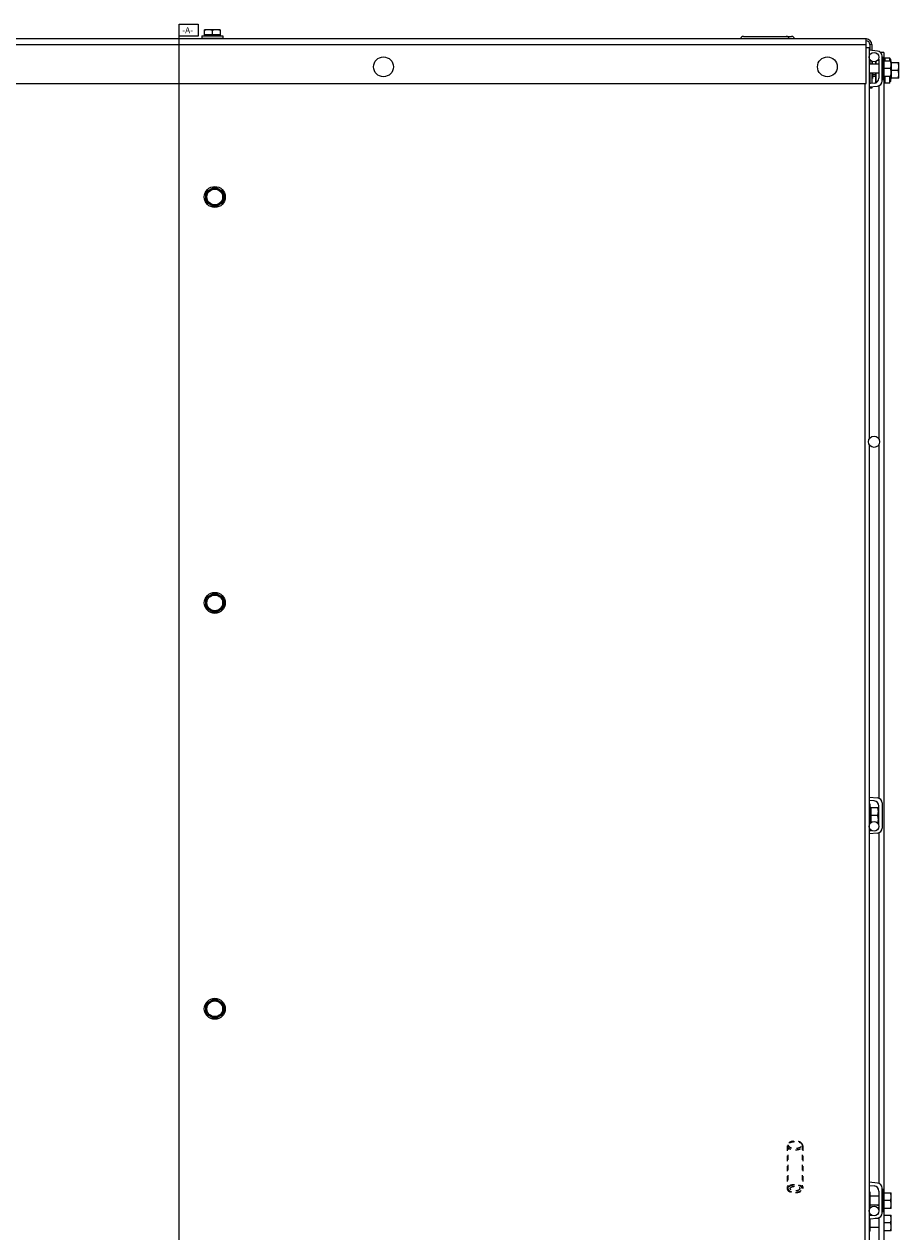
# Model space of a CAD drawing. Units: inches. Extents: x -92 to 20, y -74 to 30.
# Drawn here: x 3 to 20, y 6 to 30 of the extents above; entities that cross this region are included whole.
import ezdxf

# ---------------------------------------------------------------- set-up
doc = ezdxf.new("R2010")
doc.units = ezdxf.units.IN
doc.header["$LTSCALE"] = 0.935
doc.header["$MEASUREMENT"] = 0
doc.linetypes.add('HIDDEN', pattern=[0.2, 0.1, -0.1])
doc.layers.get('0').update_dxf_attribs({"linetype": 'CONTINUOUS'})
for name, color, linetype in [('AXIS', 7, 'CONTINUOUS'), ('DEFAULT_2', 8, 'HIDDEN'), ('PLANE', 7, 'CONTINUOUS'), ('ROUND', 7, 'CONTINUOUS')]:
    doc.layers.add(name, color=color, linetype=linetype)
doc.styles.get("Standard").update_dxf_attribs({"font": 'txt', "width": 0.7})

msp = doc.modelspace()

# ---------------------------------------------------------------- linework, layer by layer
at = {"color": 7, "linetype": 'CONTINUOUS'}
for p, q in [((6.207, 29.325), (6.207, 29.275)), ((6.207, 29.325), (6.621, 29.325)), ((6.259, 29.445), (6.258, 29.445)), ((6.258, 29.344), (6.258, 29.445)), ((6.57, 29.344), (6.258, 29.344)), ((6.57, 29.445), (6.259, 29.445)), ((6.414, 29.431), (6.414, 29.344)), ((6.414, 29.344), (6.414, 29.325)), ((6.57, 29.445), (6.57, 29.344)), ((6.57, 29.445), (6.57, 29.445)), ((6.621, 29.325), (6.621, 29.275)), ((16.884, 29.313), (17.834, 29.313)), ((19.304, 29.263), (-8.496, 29.263)), ((19.304, 29.143), (-8.496, 29.143)), ((6.207, 29.275), (6.621, 29.275)), ((19.304, 28.383), (19.304, 29.263)), ((19.414, 29.153), (19.374, 29.153)), ((19.414, 29.153), (19.414, 29.034)), ((19.414, 28.808), (19.414, 28.768)), ((19.431, 28.806), (19.414, 28.806)), ((19.431, 28.768), (19.431, 28.806)), ((19.487, 28.812), (19.487, 28.768)), ((19.493, 28.814), (19.493, 28.768)), ((19.638, 28.898), (19.618, 28.898)), ((19.638, 28.458), (19.638, 28.898)), ((19.656, 28.523), (19.656, 28.833)), ((19.656, 28.833), (19.797, 28.833)), ((19.788, 28.863), (19.768, 28.863)), ((19.788, 28.833), (19.788, 28.863)), ((19.798, 28.832), (19.797, 28.833)), ((19.798, 28.523), (19.798, 28.832)), ((19.374, 28.791), (19.364, 28.791)), ((19.554, 28.768), (19.364, 28.768)), ((19.554, 28.588), (19.364, 28.588)), ((19.414, 28.588), (19.414, 28.39)), ((19.431, 28.588), (19.431, 28.48)), ((19.487, 28.588), (19.487, 28.395)), ((19.493, 28.588), (19.493, 28.397)), ((19.656, 28.678), (19.638, 28.678)), ((19.784, 28.678), (19.656, 28.678)), ((19.806, 28.643), (19.798, 28.643)), ((19.806, 28.488), (19.806, 28.798)), ((19.806, 28.798), (19.947, 28.798)), ((19.934, 28.643), (19.806, 28.643)), ((19.948, 28.797), (19.947, 28.798)), ((19.948, 28.488), (19.948, 28.797)), ((-8.496, 28.383), (19.304, 28.383)), ((19.374, 28.495), (19.364, 28.495)), ((19.374, 28.458), (19.364, 28.458)), ((19.431, 28.48), (19.414, 28.48)), ((19.487, 28.553), (19.431, 28.553)), ((19.487, 28.523), (19.431, 28.523)), ((19.638, 28.458), (19.618, 28.458)), ((19.797, 28.523), (19.656, 28.523)), ((19.788, 28.423), (19.768, 28.423)), ((19.788, 28.423), (19.788, 28.523)), ((19.798, 28.523), (19.797, 28.523)), ((19.947, 28.488), (19.806, 28.488)), ((19.948, 28.488), (19.947, 28.488)), ((19.414, 28.293), (19.374, 28.293)), ((19.414, 28.322), (19.414, 28.293)), ((6.289, 26.249), (6.464, 26.35)), ((6.289, 26.047), (6.289, 26.249)), ((6.308, 26.238), (6.289, 26.249)), ((6.308, 26.238), (6.464, 26.328)), ((6.308, 26.058), (6.308, 26.238)), ((6.464, 26.35), (6.639, 26.249)), ((6.464, 26.328), (6.464, 26.35)), ((6.464, 26.328), (6.62, 26.238)), ((6.62, 26.238), (6.639, 26.249)), ((6.62, 26.238), (6.62, 26.058)), ((6.639, 26.249), (6.639, 26.047)), ((6.308, 26.058), (6.289, 26.047)), ((6.464, 25.945), (6.289, 26.047)), ((6.464, 25.968), (6.308, 26.058)), ((6.62, 26.058), (6.464, 25.968)), ((6.639, 26.047), (6.464, 25.945)), ((6.464, 25.968), (6.464, 25.945)), ((6.62, 26.058), (6.639, 26.047)), ((6.289, 18.249), (6.464, 18.35)), ((6.308, 18.238), (6.464, 18.328)), ((6.464, 18.35), (6.639, 18.249)), ((6.464, 18.328), (6.464, 18.35)), ((6.464, 18.328), (6.62, 18.238)), ((6.289, 18.047), (6.289, 18.249)), ((6.308, 18.238), (6.289, 18.249)), ((6.308, 18.058), (6.308, 18.238)), ((6.62, 18.238), (6.639, 18.249)), ((6.62, 18.238), (6.62, 18.058)), ((6.639, 18.249), (6.639, 18.047)), ((6.308, 18.058), (6.289, 18.047)), ((6.464, 17.945), (6.289, 18.047)), ((6.464, 17.968), (6.308, 18.058)), ((6.62, 18.058), (6.464, 17.968)), ((6.639, 18.047), (6.464, 17.945)), ((6.464, 17.968), (6.464, 17.945)), ((6.62, 18.058), (6.639, 18.047)), ((19.384, 14.178), (19.364, 14.178)), ((19.384, 13.801), (19.384, 14.178)), ((19.402, 14.113), (19.544, 14.113)), ((19.402, 13.818), (19.402, 14.113)), ((19.544, 14.112), (19.544, 14.113)), ((19.544, 13.803), (19.544, 14.112)), ((19.402, 13.958), (19.384, 13.958)), ((19.53, 13.958), (19.402, 13.958)), ((19.544, 13.803), (19.544, 13.803)), ((6.289, 10.249), (6.464, 10.35)), ((6.289, 10.047), (6.289, 10.249)), ((6.308, 10.238), (6.289, 10.249)), ((6.308, 10.238), (6.464, 10.328)), ((6.308, 10.058), (6.308, 10.238)), ((6.464, 10.35), (6.639, 10.249)), ((6.464, 10.328), (6.464, 10.35)), ((6.464, 10.328), (6.62, 10.238)), ((6.62, 10.238), (6.639, 10.249)), ((6.62, 10.238), (6.62, 10.058)), ((6.639, 10.249), (6.639, 10.047)), ((6.308, 10.058), (6.289, 10.047)), ((6.464, 9.945), (6.289, 10.047)), ((6.464, 9.968), (6.308, 10.058)), ((6.62, 10.058), (6.464, 9.968)), ((6.639, 10.047), (6.464, 9.945)), ((6.62, 10.058), (6.639, 10.047)), ((6.464, 9.968), (6.464, 9.945)), ((19.381, 6.531), (19.364, 6.531)), ((19.381, 6.217), (19.381, 6.531)), ((19.554, 6.458), (19.381, 6.458)), ((19.638, 6.588), (19.618, 6.588)), ((19.638, 6.148), (19.638, 6.588)), ((19.656, 6.523), (19.797, 6.523)), ((19.656, 6.213), (19.656, 6.523)), ((19.798, 6.522), (19.797, 6.523)), ((19.798, 6.213), (19.798, 6.522)), ((19.554, 6.278), (19.381, 6.278)), ((19.656, 6.368), (19.638, 6.368)), ((19.784, 6.368), (19.656, 6.368)), ((19.797, 6.213), (19.656, 6.213)), ((19.798, 6.213), (19.797, 6.213)), ((19.381, 6.091), (19.364, 6.091)), ((19.381, 6.073), (19.381, 6.091)), ((19.381, 5.765), (19.381, 6.009)), ((19.554, 6.018), (19.483, 6.018)), ((19.638, 6.148), (19.618, 6.148)), ((19.656, 6.083), (19.797, 6.083)), ((19.656, 5.773), (19.656, 6.083)), ((19.798, 6.082), (19.797, 6.083)), ((19.798, 5.773), (19.798, 6.082)), ((19.381, 5.765), (19.364, 5.765)), ((19.554, 5.838), (19.381, 5.838)), ((19.784, 5.928), (19.656, 5.928)), ((19.797, 5.773), (19.656, 5.773)), ((19.798, 5.773), (19.797, 5.773))]:
    msp.add_line(p, q, dxfattribs=at)
at = {"color": 3, "linetype": 'CONTINUOUS'}
for p, q in [((19.364, 29.088), (19.304, 29.088)), ((19.364, 29.088), (19.364, 21.378)), ((19.374, 29.153), (19.374, 29.04)), ((19.374, 28.861), (19.374, 28.768)), ((19.374, 28.588), (19.374, 28.379)), ((19.274, 28.383), (19.274, -16.087)), ((19.374, 28.315), (19.374, 28.293)), ((19.364, 21.267), (19.364, -8.942))]:
    msp.add_line(p, q, dxfattribs=at)
at = {"color": 7, "linetype": 'CONTINUOUS'}
for centre, radius in [((9.789, 28.713), 0.195), ((18.539, 28.713), 0.195), ((19.459, 28.903), 0.095), ((6.464, 26.148), 0.207), ((6.464, 26.148), 0.155), ((6.464, 18.148), 0.207), ((6.464, 18.148), 0.155), ((19.459, 13.743), 0.095), ((6.464, 10.148), 0.207), ((6.464, 10.148), 0.155), ((19.459, 6.163), 0.095)]:
    msp.add_circle(centre, radius, dxfattribs=at)
for centre, radius, start, end in [((6.239, 29.344), 0.0192, 270, 360), ((6.589, 29.344), 0.0192, 180, 270), ((16.884, 29.253), 0.06, 90, 170.4059), ((17.724, 29.253), 0.06, 9.5941, 90), ((17.834, 29.253), 0.06, 9.5941, 90), ((6.299, 29.256), 0.0192, 20.7113, 75), ((6.53, 29.256), 0.0192, 105, 159.2887), ((19.304, 29.153), 0.11, 0, 85.7482), ((19.656, 28.851), 0.018, 180, 270), ((19.806, 28.816), 0.018, 243.5713, 270), ((19.656, 28.505), 0.018, 90, 180), ((19.806, 28.47), 0.018, 90, 180), ((19.402, 14.131), 0.018, 180, 270), ((19.656, 6.541), 0.018, 180, 270), ((19.656, 6.195), 0.018, 90, 180)]:
    msp.add_arc(centre, radius, start, end, dxfattribs=at)
at = {"color": 3, "linetype": 'CONTINUOUS'}
msp.add_arc((19.304, 29.153), 0.07, 0, 90, dxfattribs=at)
at = {"color": 7, "linetype": 'CONTINUOUS'}
for points, knots in [([(6.414, 29.431), (6.408, 29.433), (6.398, 29.436), (6.385, 29.439), (6.376, 29.441), (6.366, 29.443), (6.356, 29.444), (6.346, 29.445), (6.336, 29.445), (6.326, 29.445), (6.316, 29.444), (6.307, 29.443), (6.297, 29.441), (6.287, 29.439), (6.274, 29.436), (6.265, 29.433), (6.258, 29.431)], [0, 0, 0, 0, 0.125685, 0.188332, 0.250851, 0.313254, 0.37556, 0.437798, 0.5, 0.562202, 0.62444, 0.686746, 0.749149, 0.811668, 0.874315, 1, 1, 1, 1]), ([(6.57, 29.431), (6.564, 29.433), (6.554, 29.436), (6.541, 29.439), (6.532, 29.441), (6.522, 29.443), (6.512, 29.444), (6.502, 29.445), (6.492, 29.445), (6.482, 29.445), (6.472, 29.444), (6.463, 29.443), (6.453, 29.441), (6.443, 29.439), (6.43, 29.436), (6.421, 29.433), (6.414, 29.431)], [0, 0, 0, 0, 0.125685, 0.188332, 0.250851, 0.313254, 0.37556, 0.437798, 0.5, 0.562202, 0.62444, 0.686746, 0.749149, 0.811668, 0.874315, 1, 1, 1, 1]), ([(19.784, 28.678), (19.786, 28.684), (19.789, 28.693), (19.792, 28.706), (19.794, 28.716), (19.795, 28.726), (19.797, 28.736), (19.797, 28.745), (19.798, 28.755), (19.797, 28.765), (19.797, 28.775), (19.795, 28.785), (19.794, 28.794), (19.792, 28.804), (19.789, 28.817), (19.786, 28.826), (19.784, 28.833)], [0, 0, 0, 0, 0.125685, 0.188332, 0.250851, 0.313254, 0.37556, 0.437798, 0.5, 0.562202, 0.62444, 0.686746, 0.749149, 0.811668, 0.874315, 1, 1, 1, 1]), ([(19.784, 28.523), (19.786, 28.529), (19.789, 28.538), (19.792, 28.551), (19.794, 28.561), (19.795, 28.571), (19.797, 28.581), (19.797, 28.59), (19.798, 28.6), (19.797, 28.61), (19.797, 28.62), (19.795, 28.63), (19.794, 28.639), (19.792, 28.649), (19.789, 28.662), (19.786, 28.671), (19.784, 28.678)], [0, 0, 0, 0, 0.125685, 0.188332, 0.250851, 0.313254, 0.37556, 0.437798, 0.5, 0.562202, 0.62444, 0.686746, 0.749149, 0.811668, 0.874315, 1, 1, 1, 1]), ([(19.934, 28.643), (19.936, 28.649), (19.939, 28.658), (19.942, 28.671), (19.944, 28.681), (19.945, 28.691), (19.947, 28.701), (19.947, 28.71), (19.948, 28.72), (19.947, 28.73), (19.947, 28.74), (19.945, 28.75), (19.944, 28.759), (19.942, 28.769), (19.939, 28.782), (19.936, 28.791), (19.934, 28.798)], [0, 0, 0, 0, 0.125685, 0.188332, 0.250851, 0.313254, 0.37556, 0.437798, 0.5, 0.562202, 0.62444, 0.686746, 0.749149, 0.811668, 0.874315, 1, 1, 1, 1]), ([(19.934, 28.488), (19.936, 28.494), (19.939, 28.503), (19.942, 28.516), (19.944, 28.526), (19.945, 28.536), (19.947, 28.546), (19.947, 28.555), (19.948, 28.565), (19.947, 28.575), (19.947, 28.585), (19.945, 28.595), (19.944, 28.604), (19.942, 28.614), (19.939, 28.627), (19.936, 28.636), (19.934, 28.643)], [0, 0, 0, 0, 0.125685, 0.188332, 0.250851, 0.313254, 0.37556, 0.437798, 0.5, 0.562202, 0.62444, 0.686746, 0.749149, 0.811668, 0.874315, 1, 1, 1, 1]), ([(19.53, 13.958), (19.532, 13.964), (19.535, 13.973), (19.538, 13.986), (19.54, 13.996), (19.542, 14.006), (19.543, 14.016), (19.544, 14.025), (19.544, 14.035), (19.544, 14.045), (19.543, 14.055), (19.542, 14.065), (19.54, 14.074), (19.538, 14.084), (19.535, 14.097), (19.532, 14.106), (19.53, 14.113)], [0, 0, 0, 0, 0.125685, 0.188332, 0.250851, 0.313254, 0.37556, 0.437798, 0.5, 0.562202, 0.62444, 0.686746, 0.749149, 0.811668, 0.874315, 1, 1, 1, 1]), ([(19.531, 13.805), (19.533, 13.811), (19.536, 13.821), (19.539, 13.833), (19.541, 13.843), (19.542, 13.852), (19.543, 13.862), (19.544, 13.872), (19.544, 13.881), (19.544, 13.891), (19.543, 13.901), (19.542, 13.91), (19.54, 13.92), (19.538, 13.93), (19.535, 13.942), (19.532, 13.952), (19.53, 13.958)], [0, 0, 0, 0, 0.125637, 0.188262, 0.250765, 0.313155, 0.375456, 0.437694, 0.499901, 0.562113, 0.624363, 0.686685, 0.749102, 0.811635, 0.874295, 1, 1, 1, 1]), ([(19.784, 6.368), (19.786, 6.374), (19.789, 6.383), (19.792, 6.396), (19.794, 6.406), (19.795, 6.416), (19.797, 6.426), (19.797, 6.435), (19.798, 6.445), (19.797, 6.455), (19.797, 6.465), (19.795, 6.475), (19.794, 6.484), (19.792, 6.494), (19.789, 6.507), (19.786, 6.516), (19.784, 6.523)], [0, 0, 0, 0, 0.125685, 0.188332, 0.250851, 0.313254, 0.37556, 0.437798, 0.5, 0.562202, 0.62444, 0.686746, 0.749149, 0.811668, 0.874315, 1, 1, 1, 1]), ([(19.784, 6.213), (19.786, 6.219), (19.789, 6.228), (19.792, 6.241), (19.794, 6.251), (19.795, 6.261), (19.797, 6.271), (19.797, 6.28), (19.798, 6.29), (19.797, 6.3), (19.797, 6.31), (19.795, 6.32), (19.794, 6.329), (19.792, 6.339), (19.789, 6.352), (19.786, 6.361), (19.784, 6.368)], [0, 0, 0, 0, 0.125685, 0.188332, 0.250851, 0.313254, 0.37556, 0.437798, 0.5, 0.562202, 0.62444, 0.686746, 0.749149, 0.811668, 0.874315, 1, 1, 1, 1]), ([(19.784, 5.928), (19.786, 5.934), (19.789, 5.943), (19.792, 5.956), (19.794, 5.966), (19.795, 5.976), (19.797, 5.986), (19.797, 5.995), (19.798, 6.005), (19.797, 6.015), (19.797, 6.025), (19.795, 6.035), (19.794, 6.044), (19.792, 6.054), (19.789, 6.067), (19.786, 6.076), (19.784, 6.083)], [0, 0, 0, 0, 0.125685, 0.188332, 0.250851, 0.313254, 0.37556, 0.437798, 0.5, 0.562202, 0.62444, 0.686746, 0.749149, 0.811668, 0.874315, 1, 1, 1, 1]), ([(19.784, 5.773), (19.786, 5.779), (19.789, 5.788), (19.792, 5.801), (19.794, 5.811), (19.795, 5.821), (19.797, 5.831), (19.797, 5.84), (19.798, 5.85), (19.797, 5.86), (19.797, 5.87), (19.795, 5.88), (19.794, 5.889), (19.792, 5.899), (19.789, 5.912), (19.786, 5.921), (19.784, 5.928)], [0, 0, 0, 0, 0.125685, 0.188332, 0.250851, 0.313254, 0.37556, 0.437798, 0.5, 0.562202, 0.62444, 0.686746, 0.749149, 0.811668, 0.874315, 1, 1, 1, 1])]:
    msp.add_open_spline(points, degree=3, knots=knots, dxfattribs=at)
at = {"layer": 'AXIS', "color": 7, "linetype": 'CONTINUOUS'}
for p, q in [((19.654, 28.998), (19.585, 28.998)), ((19.654, 28.998), (19.654, 28.833)), ((19.554, 28.332), (19.554, 21.378)), ((19.654, 28.523), (19.654, 6.523)), ((19.554, 21.267), (19.554, 14.304)), ((19.554, 13.612), (19.554, 6.714)), ((19.654, 6.213), (19.654, -16.692)), ((19.554, 6.022), (19.554, -1.316))]:
    msp.add_line(p, q, dxfattribs=at)
msp.add_circle((19.459, 21.323), 0.11, dxfattribs=at)
at = {"layer": 'DEFAULT_2', "color": 8, "linetype": 'HIDDEN'}
for p, q in [((17.745, 7.447), (17.745, 6.604)), ((17.761, 7.47), (17.761, 6.604)), ((18.042, 7.47), (18.042, 6.604)), ((18.057, 7.447), (18.057, 6.604))]:
    msp.add_line(p, q, dxfattribs=at)
for points, knots in [([(18.057, 7.447), (18.057, 7.456), (18.049, 7.478), (18.019, 7.5), (17.978, 7.517), (17.928, 7.525), (17.875, 7.525), (17.825, 7.517), (17.783, 7.5), (17.754, 7.478), (17.745, 7.456), (17.745, 7.447)], [0, 0, 0, 0, 0.075247, 0.170571, 0.290293, 0.427942, 0.572058, 0.709707, 0.829429, 0.924753, 1, 1, 1, 1]), ([(17.745, 7.447), (17.745, 7.437), (17.754, 7.416), (17.783, 7.393), (17.825, 7.377), (17.875, 7.368), (17.928, 7.368), (17.978, 7.377), (18.019, 7.393), (18.049, 7.416), (18.057, 7.437), (18.057, 7.447)], [0, 0, 0, 0, 0.075247, 0.170571, 0.290293, 0.427942, 0.572058, 0.709707, 0.829429, 0.924753, 1, 1, 1, 1]), ([(18.042, 7.47), (18.042, 7.474), (18.04, 7.482), (18.034, 7.495), (18.023, 7.506), (18.009, 7.516), (17.991, 7.524), (17.971, 7.531), (17.949, 7.536), (17.925, 7.539), (17.901, 7.54), (17.877, 7.539), (17.853, 7.536), (17.831, 7.531), (17.811, 7.524), (17.794, 7.516), (17.78, 7.506), (17.769, 7.495), (17.762, 7.482), (17.761, 7.474), (17.761, 7.47)], [0, 0, 0, 0, 0.036437, 0.075921, 0.120571, 0.171358, 0.228325, 0.290864, 0.357923, 0.428147, 0.5, 0.571853, 0.642077, 0.709136, 0.771675, 0.828642, 0.879429, 0.924079, 0.963563, 1, 1, 1, 1]), ([(17.761, 7.47), (17.761, 7.466), (17.762, 7.457), (17.769, 7.445), (17.78, 7.434), (17.794, 7.424), (17.811, 7.415), (17.831, 7.408), (17.853, 7.403), (17.877, 7.4), (17.901, 7.399), (17.925, 7.4), (17.949, 7.403), (17.971, 7.408), (17.991, 7.415), (18.009, 7.424), (18.023, 7.434), (18.034, 7.445), (18.04, 7.457), (18.042, 7.466), (18.042, 7.47)], [0, 0, 0, 0, 0.036437, 0.075921, 0.120571, 0.171358, 0.228325, 0.290864, 0.357923, 0.428147, 0.5, 0.571853, 0.642077, 0.709136, 0.771675, 0.828642, 0.879429, 0.924079, 0.963563, 1, 1, 1, 1]), ([(18.057, 6.604), (18.057, 6.613), (18.049, 6.634), (18.019, 6.657), (17.978, 6.674), (17.928, 6.682), (17.875, 6.682), (17.825, 6.674), (17.783, 6.657), (17.754, 6.634), (17.745, 6.613), (17.745, 6.604)], [0, 0, 0, 0, 0.075247, 0.170571, 0.290293, 0.427942, 0.572058, 0.709707, 0.829429, 0.924753, 1, 1, 1, 1]), ([(18.042, 6.604), (18.042, 6.608), (18.04, 6.616), (18.034, 6.629), (18.023, 6.64), (18.009, 6.65), (17.991, 6.658), (17.971, 6.665), (17.949, 6.67), (17.925, 6.673), (17.901, 6.674), (17.877, 6.673), (17.853, 6.67), (17.831, 6.665), (17.811, 6.658), (17.794, 6.65), (17.78, 6.64), (17.769, 6.629), (17.762, 6.616), (17.761, 6.608), (17.761, 6.604)], [0, 0, 0, 0, 0.036437, 0.075921, 0.120571, 0.171358, 0.228325, 0.290864, 0.357923, 0.428147, 0.5, 0.571853, 0.642077, 0.709136, 0.771675, 0.828642, 0.879429, 0.924079, 0.963563, 1, 1, 1, 1]), ([(17.745, 6.604), (17.745, 6.594), (17.754, 6.573), (17.783, 6.55), (17.825, 6.534), (17.875, 6.525), (17.928, 6.525), (17.978, 6.534), (18.019, 6.55), (18.049, 6.573), (18.057, 6.594), (18.057, 6.604)], [0, 0, 0, 0, 0.075247, 0.170571, 0.290293, 0.427942, 0.572058, 0.709707, 0.829429, 0.924753, 1, 1, 1, 1]), ([(17.761, 6.604), (17.761, 6.6), (17.762, 6.591), (17.769, 6.579), (17.78, 6.568), (17.794, 6.558), (17.811, 6.549), (17.831, 6.542), (17.853, 6.537), (17.877, 6.534), (17.901, 6.533), (17.925, 6.534), (17.949, 6.537), (17.971, 6.542), (17.991, 6.549), (18.009, 6.558), (18.023, 6.568), (18.034, 6.579), (18.04, 6.591), (18.042, 6.6), (18.042, 6.604)], [0, 0, 0, 0, 0.036437, 0.075921, 0.120571, 0.171358, 0.228325, 0.290864, 0.357923, 0.428147, 0.5, 0.571853, 0.642077, 0.709136, 0.771675, 0.828642, 0.879429, 0.924079, 0.963563, 1, 1, 1, 1]), ([(17.807, 6.604), (17.808, 6.61), (17.814, 6.625), (17.837, 6.639), (17.866, 6.648), (17.901, 6.652), (17.936, 6.648), (17.966, 6.639), (17.988, 6.625), (17.995, 6.61), (17.995, 6.604)], [0, 0, 0, 0, 0.085568, 0.19807, 0.340201, 0.5, 0.659799, 0.80193, 0.914432, 1, 1, 1, 1]), ([(17.995, 6.604), (17.995, 6.597), (17.988, 6.583), (17.966, 6.568), (17.936, 6.559), (17.901, 6.556), (17.866, 6.559), (17.837, 6.568), (17.814, 6.583), (17.808, 6.597), (17.807, 6.604)], [0, 0, 0, 0, 0.085568, 0.19807, 0.340201, 0.5, 0.659799, 0.80193, 0.914432, 1, 1, 1, 1])]:
    msp.add_open_spline(points, degree=3, knots=knots, dxfattribs=at)
at = {"layer": 'PLANE', "color": 2, "linetype": 'CONTINUOUS'}
for p, q in [((5.762, -17.018), (5.762, 29.554)), ((5.762, 29.554), (6.134, 29.554)), ((6.134, 29.554), (6.134, 29.314)), ((6.134, 29.314), (5.762, 29.314))]:
    msp.add_line(p, q, dxfattribs=at)
at = {"layer": 'ROUND', "color": 7, "linetype": 'CONTINUOUS'}
for p, q in [((19.526, 29.024), (19.364, 29.038)), ((19.364, 28.974), (19.394, 28.972)), ((19.554, 28.866), (19.554, 28.489)), ((19.618, 28.431), (19.618, 28.924)), ((19.654, 28.893), (19.768, 28.893)), ((19.676, 28.833), (19.676, 28.893)), ((19.768, 28.833), (19.768, 28.893)), ((19.463, 28.39), (19.364, 28.381)), ((19.364, 28.317), (19.526, 28.332)), ((19.768, 28.393), (19.654, 28.393)), ((19.676, 28.393), (19.676, 28.523)), ((19.768, 28.393), (19.768, 28.523)), ((19.364, 14.318), (19.526, 14.304)), ((19.463, 14.246), (19.364, 14.254)), ((19.554, 13.769), (19.554, 14.146)), ((19.618, 14.204), (19.618, 13.711)), ((19.364, 13.661), (19.405, 13.665)), ((19.526, 13.612), (19.364, 13.597)), ((19.526, 6.714), (19.364, 6.728)), ((19.364, 6.664), (19.463, 6.656)), ((19.554, 6.556), (19.554, 6.179)), ((19.618, 6.121), (19.618, 6.614)), ((19.381, 6.223), (19.386, 6.222)), ((19.526, 6.274), (19.483, 6.278)), ((19.421, 6.076), (19.364, 6.071)), ((19.364, 6.007), (19.526, 6.022))]:
    msp.add_line(p, q, dxfattribs=at)
for centre, start, end in [((19.518, 28.924), 0, 85), ((19.454, 28.489), 275, 360), ((19.518, 28.431), 275, 360), ((19.518, 14.204), 0, 85), ((19.454, 14.146), 0, 85), ((19.518, 13.711), 275, 360), ((19.518, 6.614), 0, 85), ((19.454, 6.556), 0, 85), ((19.518, 6.174), 68.4966, 85), ((19.518, 6.121), 275, 360)]:
    msp.add_arc(centre, 0.1, start, end, dxfattribs=at)

# ---------------------------------------------------------------- texts
at = {"layer": 'PLANE', "color": 2, "linetype": 'CONTINUOUS', "insert": (5.822, 29.494), "char_height": 0.12, "width": 0.252, "attachment_point": 1, "line_spacing_factor": 0.9}
msp.add_mtext('-A-', dxfattribs=at)
msp.add_mtext('-A-', dxfattribs=at)

doc.saveas('drawing.dxf')
